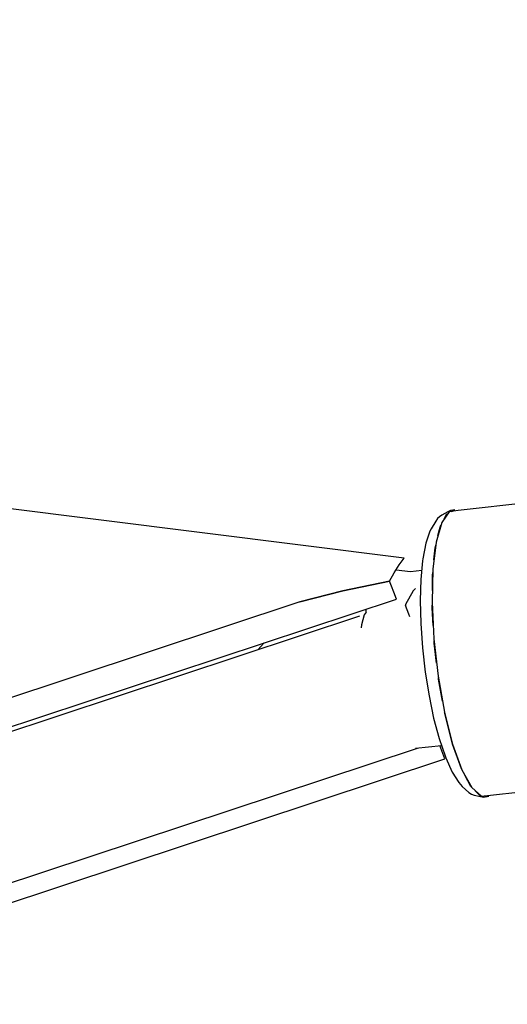
# Model space of a CAD drawing. Units: millimetres. Extents: x 111642 to 119663, y 26238 to 34817.
# Drawn here: x 114811 to 114872, y 28918 to 29041 of the extents above; entities that cross this region are included whole.
import ezdxf

# ---------------------------------------------------------------- set-up
doc = ezdxf.new("R2010")
doc.units = ezdxf.units.MM
doc.layers.add('Dimension', color=7, linetype='Continuous')
doc.layers.add('Safety Area', color=4, linetype='Continuous', lineweight=25)
doc.dimstyles.new('Standard$0', dxfattribs={"dimtxt": 0.18, "dimasz": 0.18, "dimexe": 0.18, "dimexo": 0.0625, "dimgap": 0.09, "dimtad": 0, "dimtih": 1, "dimtoh": 1, "dimdec": 4, "dimzin": 0, "dimdsep": 46, "dimtxsty": 'Standard', "dimcen": 0.09, "dimadec": 0, "dimazin": 0, "dimtfac": 1, "dimtdec": 4, "dimtofl": 0, "dimtmove": 0, "dimatfit": 3, "dimfxl": 1, "dimtolj": 1, "dimtzin": 0, "dimarcsym": 0})

# ---------------------------------------------------------------- blocks, each defined once
blk = doc.blocks.new('*D13')
at = {"layer": 'DEFPOINTS', "color": 0}
for p in [(117670.22, 30470.07), (113522.71, 30469.2), (117670.22, 26764.93)]:
    blk.add_point(p, dxfattribs=at)
at = {"layer": 'Dimension', "color": 0, "linetype": 'ByBlock', "lineweight": -2}
for p, q in [((117670.22, 30470), (117670.22, 26764.75)), ((113522.71, 30469.14), (113522.71, 26764.75)), ((113622.71, 26764.93), (115346.37, 26764.93)), ((117570.22, 26764.93), (115846.55, 26764.93))]:
    blk.add_line(p, q, dxfattribs=at)
at = {"layer": 'Dimension', "color": 0}
for points in [[(113622.71, 26781.6), (113622.71, 26748.26), (113522.71, 26764.93)], [(117570.22, 26781.6), (117570.22, 26748.26), (117670.22, 26764.93)]]:
    blk.add_solid(points, dxfattribs=at)
at = {"layer": 'Dimension', "color": 0, "insert": (115596.46, 26764.93), "char_height": 150, "attachment_point": 5}
blk.add_mtext('\\A1;4148', dxfattribs=at)
blk = doc.blocks.new('*D14')
at = {"layer": 'DEFPOINTS', "color": 0}
for p in [(112333.67, 30470.94), (118859.16, 30470.94), (118859.16, 26336.34)]:
    blk.add_point(p, dxfattribs=at)
at = {"layer": 'Dimension', "color": 0, "linetype": 'ByBlock', "lineweight": -2}
for p, q in [((112333.67, 30470.88), (112333.67, 26336.16)), ((118859.16, 30470.88), (118859.16, 26336.16)), ((112433.67, 26336.34), (115321.32, 26336.34)), ((118759.16, 26336.34), (115871.5, 26336.34))]:
    blk.add_line(p, q, dxfattribs=at)
at = {"layer": 'Dimension', "color": 0}
for points in [[(112433.67, 26353), (112433.67, 26319.67), (112333.67, 26336.34)], [(118759.16, 26353), (118759.16, 26319.67), (118859.16, 26336.34)]]:
    blk.add_solid(points, dxfattribs=at)
at = {"layer": 'Dimension', "color": 0, "insert": (115596.41, 26336.34), "char_height": 150, "attachment_point": 5}
blk.add_mtext('\\A1;6525', dxfattribs=at)

msp = doc.modelspace()

# ---------------------------------------------------------------- linework, layer by layer
for p, q in [((114859.03, 28974.07), (114787.68, 28983.07)), ((114859.03, 28974.07), (114787.68, 28983.07)), ((114895.86, 28983.4), (114865.74, 28980.01)), ((114895.86, 28983.4), (114865.74, 28980.01)), ((114863.17, 28979.02), (114862.97, 28978.72)), ((114863.17, 28979.02), (114862.97, 28978.72)), ((114863.42, 28979.26), (114863.17, 28979.02)), ((114863.42, 28979.26), (114863.17, 28979.02)), ((114863.72, 28979.46), (114863.42, 28979.26)), ((114863.72, 28979.46), (114863.42, 28979.26)), ((114864.63, 28979.88), (114863.7, 28978.54)), ((114864.63, 28979.88), (114863.7, 28978.54)), ((114864.45, 28979.88), (114863.72, 28979.46)), ((114864.45, 28979.88), (114863.72, 28979.46)), ((114863.99, 28978.97), (114864.31, 28979.58)), ((114863.99, 28978.97), (114864.31, 28979.58)), ((114864.31, 28979.58), (114864.48, 28979.67)), ((114864.31, 28979.58), (114864.48, 28979.67)), ((114864.78, 28980.02), (114864.45, 28979.88)), ((114864.78, 28980.02), (114864.45, 28979.88)), ((114865.74, 28980.01), (114864.63, 28979.88)), ((114865.74, 28980.01), (114864.63, 28979.88)), ((114865.32, 28980.1), (114864.78, 28980.02)), ((114865.32, 28980.1), (114864.78, 28980.02)), ((114864.96, 28979.92), (114865.32, 28980.1)), ((114864.96, 28979.92), (114865.32, 28980.1)), ((114862.36, 28977.75), (114862.23, 28977.45)), ((114862.36, 28977.75), (114862.23, 28977.45)), ((114862.97, 28978.72), (114862.36, 28977.75)), ((114862.97, 28978.72), (114862.36, 28977.75)), ((114863.7, 28978.54), (114863, 28976.09)), ((114863.7, 28978.54), (114863, 28976.09)), ((114863.23, 28976.91), (114863.48, 28977.96)), ((114863.23, 28976.91), (114863.48, 28977.96)), ((114863.48, 28977.96), (114863.6, 28978.21)), ((114863.48, 28977.96), (114863.6, 28978.21)), ((114862.23, 28977.45), (114861.73, 28975.97)), ((114862.23, 28977.45), (114861.73, 28975.97)), ((114861.73, 28975.97), (114861.36, 28974.01)), ((114861.73, 28975.97), (114861.36, 28974.01)), ((114863, 28976.09), (114862.59, 28972.7)), ((114863, 28976.09), (114862.59, 28972.7)), ((114862.73, 28973.87), (114862.87, 28975.36)), ((114862.73, 28973.87), (114862.87, 28975.36)), ((114862.87, 28975.36), (114862.95, 28975.7)), ((114862.87, 28975.36), (114862.95, 28975.7)), ((114858.38, 28973.24), (114859.03, 28974.07)), ((114858.38, 28973.24), (114859.03, 28974.07)), ((114857.76, 28972.28), (114858.38, 28973.24)), ((114857.76, 28972.28), (114858.38, 28973.24)), ((114861.32, 28973.75), (114861.09, 28971.44)), ((114861.32, 28973.75), (114861.09, 28971.44)), ((114861.36, 28974.01), (114861.32, 28973.75)), ((114861.36, 28974.01), (114861.32, 28973.75)), ((114857.2, 28971.21), (114857.76, 28972.28)), ((114857.2, 28971.21), (114857.76, 28972.28)), ((114858, 28972.65), (114859.8, 28972.43)), ((114858, 28972.65), (114859.8, 28972.43)), ((114859.8, 28972.43), (114861.2, 28972.58)), ((114859.8, 28972.43), (114861.2, 28972.58)), ((114862.59, 28972.7), (114862.49, 28968.59)), ((114862.59, 28972.7), (114862.49, 28968.59)), ((114862.53, 28970.05), (114862.55, 28971.93)), ((114862.53, 28970.05), (114862.55, 28971.93)), ((114862.55, 28971.93), (114862.58, 28972.3)), ((114862.55, 28971.93), (114862.58, 28972.3)), ((114857.2, 28971.21), (114851.36, 28970.03)), ((114851.36, 28970.03), (114857.2, 28971.21)), ((114857.2, 28971.21), (114851.36, 28970.03)), ((114851.36, 28970.03), (114857.2, 28971.21)), ((114857.45, 28970.6), (114857.2, 28971.21)), ((114857.45, 28970.6), (114857.2, 28971.21)), ((114857.74, 28969.86), (114857.45, 28970.6)), ((114857.74, 28969.86), (114857.45, 28970.6)), ((114861.09, 28971.44), (114861.01, 28968.8)), ((114861.09, 28971.44), (114861.01, 28968.8)), ((114851.36, 28970.03), (114846, 28968.63)), ((114846, 28968.63), (114851.36, 28970.03)), ((114851.36, 28970.03), (114846, 28968.63)), ((114846, 28968.63), (114851.36, 28970.03)), ((114858.07, 28969), (114857.74, 28969.86)), ((114858.07, 28969), (114857.74, 28969.86)), ((114860.15, 28970), (114859.2, 28968.3)), ((114860.15, 28970), (114859.2, 28968.3)), ((114860.41, 28970.29), (114860.15, 28970)), ((114860.41, 28970.29), (114860.15, 28970)), ((114846, 28968.63), (114777.19, 28945.86)), ((114846, 28968.63), (114777.19, 28945.86)), ((114780.13, 28943.18), (114858.07, 28969)), ((114780.13, 28943.18), (114858.07, 28969)), ((114859.2, 28968.3), (114859.17, 28968.21)), ((114859.2, 28968.3), (114859.17, 28968.21)), ((114859.18, 28968.18), (114859.17, 28968.21)), ((114859.18, 28968.18), (114859.17, 28968.21)), ((114859.61, 28967.13), (114859.18, 28968.18)), ((114859.61, 28967.13), (114859.18, 28968.18)), ((114861.01, 28968.8), (114861.08, 28965.93)), ((114861.01, 28968.8), (114861.08, 28965.93)), ((114862.49, 28968.59), (114862.72, 28964.05)), ((114862.49, 28968.59), (114862.72, 28964.05)), ((114862.51, 28967.89), (114862.51, 28968.23)), ((114862.51, 28967.89), (114862.51, 28968.23)), ((114853.45, 28966.88), (114779.22, 28942.27)), ((114853.45, 28966.88), (114779.22, 28942.27)), ((114854.05, 28967.02), (114853.7, 28965.8)), ((114854.05, 28967.02), (114853.7, 28965.8)), ((114854.27, 28967.34), (114854.05, 28967.02)), ((114854.27, 28967.34), (114854.05, 28967.02)), ((114854.27, 28967.34), (114854.28, 28967.74)), ((114854.27, 28967.34), (114854.28, 28967.74)), ((114859.74, 28966.76), (114859.61, 28967.13)), ((114859.74, 28966.76), (114859.61, 28967.13)), ((114862.64, 28965.68), (114862.51, 28967.89)), ((114862.64, 28965.68), (114862.51, 28967.89)), ((114853.7, 28965.8), (114853.66, 28965.42)), ((114853.7, 28965.8), (114853.66, 28965.42)), ((114861.08, 28965.93), (114861.29, 28962.93)), ((114861.08, 28965.93), (114861.29, 28962.93)), ((114840.79, 28962.68), (114841.53, 28963.5)), ((114840.79, 28962.68), (114841.53, 28963.5)), ((114841.53, 28963.5), (114841.57, 28963.53)), ((114841.53, 28963.5), (114841.57, 28963.53)), ((114862.72, 28964.05), (114863.24, 28959.38)), ((114862.72, 28964.05), (114863.24, 28959.38)), ((114862.76, 28963.49), (114862.75, 28963.77)), ((114862.76, 28963.49), (114862.75, 28963.77)), ((114863.06, 28961.02), (114862.76, 28963.49)), ((114863.06, 28961.02), (114862.76, 28963.49)), ((114861.29, 28962.93), (114861.63, 28959.9)), ((114861.29, 28962.93), (114861.63, 28959.9)), ((114861.63, 28959.9), (114862.11, 28956.94)), ((114861.63, 28959.9), (114862.11, 28956.94)), ((114863.24, 28959.38), (114864.04, 28954.9)), ((114863.24, 28959.38), (114864.04, 28954.9)), ((114863.3, 28959.01), (114863.28, 28959.2)), ((114863.3, 28959.01), (114863.28, 28959.2)), ((114863.8, 28956.28), (114863.3, 28959.01)), ((114863.8, 28956.28), (114863.3, 28959.01)), ((114862.11, 28956.94), (114862.69, 28954.15)), ((114862.11, 28956.94), (114862.69, 28954.15)), ((114864.04, 28954.9), (114865.05, 28950.92)), ((114864.04, 28954.9), (114865.05, 28950.92)), ((114864.08, 28954.73), (114864.06, 28954.82)), ((114864.08, 28954.73), (114864.06, 28954.82)), ((114865.05, 28950.92), (114864.08, 28954.73)), ((114865.05, 28950.92), (114864.08, 28954.73)), ((114862.69, 28954.15), (114863.37, 28951.62)), ((114862.69, 28954.15), (114863.37, 28951.62)), ((114860.44, 28950.4), (114863.66, 28950.76)), ((114860.44, 28950.4), (114863.66, 28950.76)), ((114863.37, 28951.62), (114864.11, 28949.46)), ((114863.37, 28951.62), (114864.11, 28949.46)), ((114863.7, 28950.09), (114863.46, 28950.74)), ((114863.7, 28950.09), (114863.46, 28950.74)), ((114865.05, 28950.92), (114865.05, 28950.92)), ((114865.05, 28950.92), (114866.21, 28947.71)), ((114866.16, 28947.82), (114865.05, 28950.92)), ((114865.05, 28950.92), (114865.05, 28950.92)), ((114865.05, 28950.92), (114866.21, 28947.71)), ((114866.16, 28947.82), (114865.05, 28950.92)), ((114784.02, 28925.02), (114860.67, 28950.42)), ((114784.02, 28925.02), (114860.67, 28950.42)), ((114864.08, 28949.07), (114863.7, 28950.09)), ((114864.08, 28949.07), (114863.7, 28950.09)), ((114786.14, 28923.25), (114864.08, 28949.07)), ((114786.14, 28923.25), (114864.08, 28949.07)), ((114864.11, 28949.46), (114864.21, 28949.21)), ((114864.11, 28949.46), (114864.21, 28949.21)), ((114864.21, 28949.21), (114865.01, 28947.43)), ((114864.21, 28949.21), (114865.01, 28947.43)), ((114865.01, 28947.43), (114865.82, 28946.15)), ((114865.01, 28947.43), (114865.82, 28946.15)), ((114866.18, 28947.78), (114866.16, 28947.82)), ((114866.18, 28947.78), (114866.16, 28947.82)), ((114866.21, 28947.71), (114867.43, 28945.49)), ((114866.21, 28947.71), (114867.43, 28945.49)), ((114868.64, 28944.41), (114899.53, 28947.89)), ((114868.64, 28944.41), (114899.53, 28947.89)), ((114865.82, 28946.15), (114866.02, 28945.88)), ((114865.82, 28946.15), (114866.02, 28945.88)), ((114866.02, 28945.88), (114866.26, 28945.65)), ((114866.02, 28945.88), (114866.26, 28945.65)), ((114867.33, 28945.63), (114866.58, 28947.03)), ((114867.33, 28945.63), (114866.58, 28947.03)), ((114866.26, 28945.65), (114867.09, 28944.88)), ((114866.26, 28945.65), (114867.09, 28944.88)), ((114867.09, 28944.88), (114867.39, 28944.69)), ((114867.09, 28944.88), (114867.39, 28944.69)), ((114867.38, 28945.58), (114867.33, 28945.63)), ((114867.38, 28945.58), (114867.33, 28945.63)), ((114867.39, 28944.69), (114867.72, 28944.57)), ((114867.39, 28944.69), (114867.72, 28944.57)), ((114867.43, 28945.49), (114868.64, 28944.41)), ((114867.43, 28945.49), (114868.64, 28944.41)), ((114868.5, 28944.48), (114867.86, 28945.11)), ((114868.5, 28944.48), (114867.86, 28945.11)), ((114867.72, 28944.57), (114868.53, 28944.38)), ((114867.72, 28944.57), (114868.53, 28944.38)), ((114868.57, 28944.47), (114868.5, 28944.48)), ((114868.57, 28944.47), (114868.5, 28944.48)), ((114868.53, 28944.38), (114868.88, 28944.32)), ((114868.53, 28944.38), (114868.88, 28944.32)), ((114868.88, 28944.32), (114869.58, 28944.44)), ((114868.88, 28944.32), (114869.58, 28944.44)), ((114869.58, 28944.44), (114869.05, 28944.46)), ((114869.58, 28944.44), (114869.05, 28944.46))]:
    msp.add_line(p, q)
at = {"layer": 'Safety Area'}
msp.add_circle((115596.41, 30470.94), 3262.75, dxfattribs=at)

# ---------------------------------------------------------------- dimensions: what is measured, and where the dimension line sits
at = {"layer": 'Dimension'}
for base, p1, p2, picture, middle in [((118859.16, 26336.34), (112333.67, 30470.94), (118859.16, 30470.94), '*D14', (115596.41, 26336.34)), ((117670.22, 26764.93), (113522.71, 30469.2), (117670.22, 30470.07), '*D13', (115596.46, 26764.93))]:
    dim = msp.add_linear_dim(base=base, p1=p1, p2=p2, dimstyle='Standard$0', override={"dimtxt": 150, "dimasz": 100, "dimdec": 0, "dimarcsym": 1}, dxfattribs=at)
    dim.commit()
    dim.dimension.update_dxf_attribs({"geometry": picture, "text_midpoint": middle})

doc.saveas('drawing.dxf')
